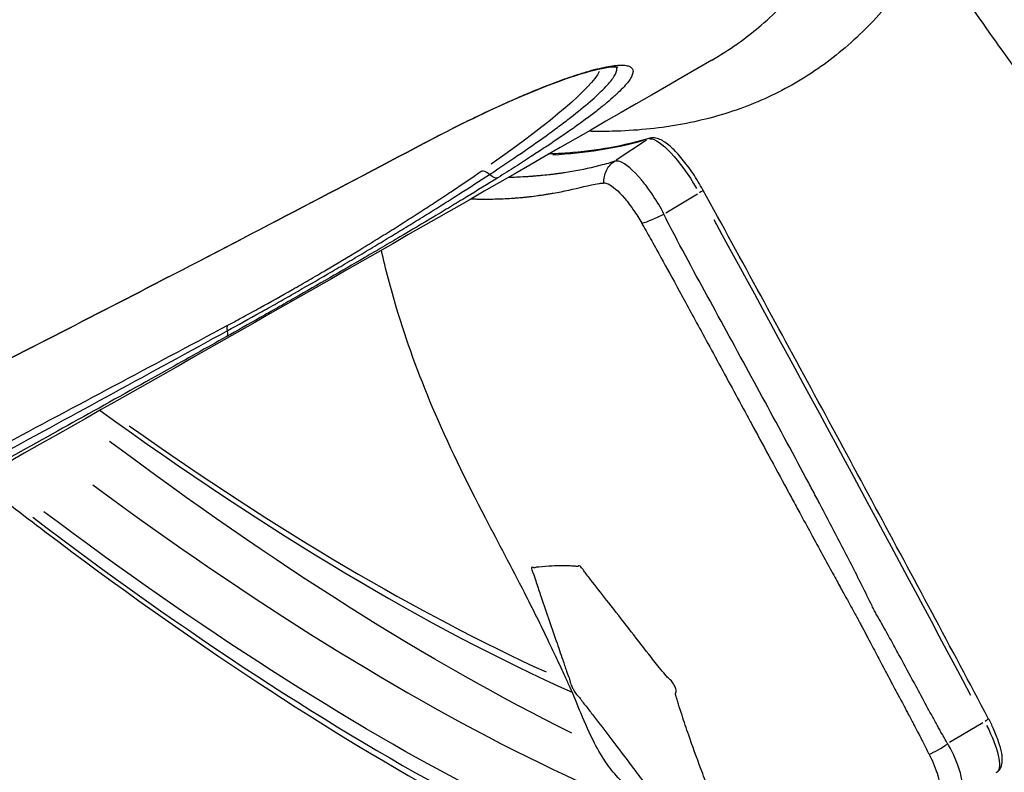
# Model space of a CAD drawing. Units: millimetres. Extents: x 0 to 59400, y 0 to 21000.
# Drawn here: x 39389 to 39467, y 14621 to 14681 of the extents above; entities that cross this region are included whole.
import ezdxf

# ---------------------------------------------------------------- set-up
doc = ezdxf.new("R2010")
doc.units = ezdxf.units.MM
doc.header["$LTSCALE"] = 15
doc.layers.add('P001', color=131, linetype='Continuous')

msp = doc.modelspace()

# ---------------------------------------------------------------- linework, layer by layer
at = {"layer": 'P001'}
for p, q in [((39435.63, 14676.335), (39435.63, 14676.335)), ((39438.371, 14671.49), (39435.94, 14669.892)), ((39442.406, 14667.195), (39439.885, 14665.684)), ((39465.092, 14625.179), (39462.449, 14623.601))]:
    msp.add_line(p, q, dxfattribs=at)
for centre, major_axis, ratio, start_param, end_param in [((39256.513, 14988.653), (229.366, -377.83), 0.267617, 0.265864, 3.557203), ((39268.868, 14996.153), (230.923, -380.394), 0.267617, 0.169161, 2.985149), ((39259.808, 14990.653), (221.582, -365.007), 0.267617, 6.203239, 7.27157), ((39254.448, 14988.127), (190.456, -313.734), 0.267617, 6.139475, 6.208726), ((39438.771, 14671.157), (-0.142, 0.48), 0.961124, 0.014183, 0.26948), ((39254.353, 14988.301), (190.56, -313.906), 0.267616, 6.115031, 6.115032), ((39425.72, 14668.158), (-0.569, 0.822), 0.515584, 5.178962, 6.100175), ((39405.585, 14655.923), (0.47, -0.883), 0.391321, 3.303324, 4.005892), ((39259.808, 14990.653), (221.582, -365.007), 0.267617, 5.731043, 5.909121), ((39258.984, 14990.153), (226.771, -373.556), 0.267617, 5.705435, 6.072042), ((39256.513, 14988.653), (229.366, -377.83), 0.267617, 5.687177, 6.032091), ((39453.348, 14638.18), (3.632, -5.984), 0.267617, 5.735254, 5.735868), ((39259.808, 14990.653), (221.582, -365.007), 0.267617, 5.920335, 5.920388)]:
    msp.add_ellipse(centre, major_axis=major_axis, ratio=ratio, start_param=start_param, end_param=end_param, dxfattribs=at)
at = {"layer": 'P001', "extrusion": (0, 0, -1)}
for centre, major_axis, ratio, start_param, end_param in [((39256.513, 14988.653), (-228.328, 376.12), 0.267617, 5.874769, 9.177271), ((39258.984, 14990.153), (-230.923, 380.394), 0.267617, 0.152411, 2.895807), ((39412.34, 14664.257), (-22.337, -13.307), 0.112632, 3.313139, 4.12191), ((39441.004, 14667.282), (-2.585, 4.259), 0.267617, 0.153713, 1.649532), ((39420.184, 14672.095), (-0.468, 0.884), 0.382087, 2.96366, 3.132228), ((39426.037, 14669.358), (0.53, -0.848), 0.499532, 0.10647, 1.077369), ((39442.406, 14667.288), (0.438, 0.241), 0.155254, 0.066569, 1.264805), ((39133.162, 14667.957), (-518.918, 854.803), 0.267617, 1.735059, 1.778738), ((39398.188, 14660.597), (-0.459, 0.888), 0.374823, 2.949395, 3.131477), ((39404.461, 14656.727), (-0.49, 0.872), 0.375725, 2.290369, 3.069572), ((39262.279, 14992.153), (-226.771, 373.556), 0.267617, 3.540507, 3.728767), ((39256.513, 14988.653), (-228.328, 376.12), 0.267617, 3.376782, 3.73053), ((39465.087, 14625.297), (0.442, 0.235), 0.201204, 0.066449, 1.262532), ((39463.584, 14625.479), (-2.585, 4.259), 0.267617, 1.849671, 3.082786)]:
    msp.add_ellipse(centre, major_axis=major_axis, ratio=ratio, start_param=start_param, end_param=end_param, dxfattribs=at)
at = {"layer": 'P001'}
for points, knots in [([(39501.072, 14616.573), (39511.239, 14623.339), (39517.81, 14635.112), (39524.9, 14669.253), (39524.002, 14693.768), (39513.477, 14752.206), (39503.875, 14786.015), (39477.099, 14859.441), (39459.999, 14898.98), (39420.041, 14979.975), (39397.207, 15021.411), (39348.086, 15102.08), (39321.81, 15141.301), (39268.433, 15213.624), (39241.34, 15246.708), (39188.977, 15303.468), (39163.73, 15327.105), (39117.321, 15362.642), (39096.25, 15374.463), (39062.497, 15383.765), (39048.691, 15383.07), (39037.945, 15376.547)], [4.884569, 4.884569, 4.884569, 4.884569, 5.152988, 5.152988, 5.481032, 5.481032, 5.806135, 5.806135, 6.12818, 6.12818, 6.449296, 6.449296, 6.7702, 6.7702, 7.091331, 7.091331, 7.41342, 7.41342, 7.738619, 7.738619, 8.015034, 8.015034, 8.015034, 8.015034]), ([(39486.726, 14617.213), (39496.814, 14623.908), (39503.252, 14637.589), (39506.644, 14677.394), (39504.24, 14702.206), (39491.319, 14760.819), (39480.733, 14794.714), (39452.36, 14868.068), (39434.546, 14907.542), (39393.489, 14987.979), (39370.246, 15028.931), (39320.699, 15108.121), (39294.403, 15146.344), (39241.448, 15216.153), (39214.797, 15247.731), (39163.906, 15300.998), (39139.664, 15322.699), (39096.251, 15353.97), (39077.034, 15363.58), (39049.413, 15369.444), (39039.698, 15368.252), (39032.213, 15363.708)], [4.884234, 4.884234, 4.884234, 4.884234, 5.224807, 5.224807, 5.538864, 5.538864, 5.856319, 5.856319, 6.175228, 6.175228, 6.494595, 6.494595, 6.81405, 6.81405, 7.133327, 7.133327, 7.451939, 7.451939, 7.768451, 7.768451, 8.015034, 8.015034, 8.015034, 8.015034]), ([(39443.56, 14677.847), (39444.251, 14678.247), (39444.924, 14678.678), (39445.579, 14679.143), (39445.68, 14679.214), (39445.78, 14679.287), (39445.881, 14679.36), (39446.43, 14679.762), (39446.965, 14680.185), (39447.485, 14680.631), (39448.714, 14681.684), (39449.861, 14682.858), (39450.927, 14684.152), (39453.059, 14686.739), (39454.869, 14689.8), (39456.36, 14693.329), (39457.221, 14695.365), (39457.975, 14697.557), (39458.622, 14699.906), (39458.907, 14700.943), (39459.172, 14702.01), (39459.415, 14703.107)], [0.7812559, 0.7812559, 0.7812559, 0.7812559, 0.78515625, 0.78515625, 0.78515625, 0.78575817, 0.78575817, 0.78575817, 0.7890625, 0.7890625, 0.7890625, 0.796875, 0.796875, 0.796875, 0.8125, 0.8125, 0.8125, 0.82151415, 0.82151415, 0.82151415, 0.82548965, 0.82548965, 0.82548965, 0.82548965]), ([(39489.753, 14655.528), (39489.461, 14655.675), (39489.21, 14655.797), (39488.594, 14656.081), (39488.247, 14656.233), (39486.844, 14656.823), (39485.709, 14657.265), (39483.025, 14658.438), (39481.458, 14659.2), (39479.379, 14660.719), (39478.79, 14661.215), (39477.855, 14662.176), (39477.495, 14662.593), (39476.721, 14663.593), (39476.315, 14664.194), (39475.324, 14665.753), (39474.751, 14666.73), (39473.764, 14668.3), (39473.356, 14668.926), (39472.649, 14670.011), (39472.356, 14670.462), (39471.79, 14671.326), (39471.512, 14671.747), (39470.371, 14673.443), (39469.448, 14674.751), (39467.075, 14678.034), (39465.627, 14679.986), (39463.18, 14683.583), (39462.147, 14685.267), (39460.248, 14689.026), (39459.55, 14691.026), (39459.03, 14693.68), (39458.936, 14694.362), (39458.833, 14695.248), (39458.806, 14695.505), (39458.745, 14696.027), (39458.702, 14696.359), (39458.647, 14696.763)], [0, 0, 0, 0, 0.130365, 0.130365, 0.284356, 0.284356, 0.746647, 0.746647, 1.409174, 1.409174, 1.674501, 1.674501, 1.843624, 1.843624, 2.058785, 2.058785, 2.397925, 2.397925, 2.615863, 2.615863, 2.797914, 2.797914, 2.980096, 2.980096, 3.527427, 3.527427, 4.348471, 4.348471, 5.148479, 5.148479, 6.252556, 6.252556, 6.632374, 6.632374, 6.823034, 6.823034, 7.013931, 7.013931, 7.013931, 7.013931]), ([(39461.064, 14687.426), (39460.628, 14686.651), (39459.551, 14684.885), (39457.335, 14681.881), (39454.23, 14678.705), (39450.263, 14675.894), (39445.841, 14673.85), (39440.983, 14672.574), (39436.865, 14672.174), (39434.386, 14672.172), (39433.753, 14672.187)], [0.1940636, 0.1940636, 0.1940636, 0.1940636, 0.19786077, 0.20305306, 0.21090735, 0.21875566, 0.2265647, 0.23437847, 0.24215987, 0.24478467, 0.24478467, 0.24478467, 0.24478467]), ([(39443.56, 14677.847), (39417.916, 14663.013), (39391.843, 14648.2), (39339.044, 14618.576), (39312.256, 14603.73), (39259.182, 14574.424), (39232.845, 14559.916), (39181.531, 14531.614), (39156.489, 14517.778), (39107.462, 14490.481), (39083.397, 14476.985), (39037.012, 14450.585), (39014.591, 14437.638), (38971.621, 14412.315), (38950.959, 14399.89), (38911.698, 14375.656), (38893.122, 14363.848), (38858.832, 14341.274), (38843.008, 14330.492), (38824.289, 14317.237), (38820.494, 14314.522), (38816.773, 14311.83)], [0, 0, 0, 0, 9.17828, 9.17828, 18.414086, 18.414086, 27.414689, 27.414689, 36.00089, 36.00089, 44.385277, 44.385277, 52.451504, 52.451504, 60.251087, 60.251087, 67.814685, 67.814685, 74.878618, 74.878618, 76.712193, 76.712193, 76.712193, 76.712193]), ([(39436.093, 14677.269), (39436.093, 14677.269), (39436.035, 14677.283), (39435.758, 14677.297), (39435.46, 14677.278), (39434.4, 14677.1), (39433.445, 14676.849), (39430.923, 14675.999), (39429.232, 14675.331), (39425.328, 14673.592), (39423.034, 14672.472), (39420.652, 14671.211)], [0.24041, 0.24041, 0.24041, 0.24041, 0.456411, 0.456411, 0.831068, 0.831068, 1.499932, 1.499932, 2.308219, 2.308219, 3.184063, 3.184063, 3.184063, 3.184063]), ([(39420.706, 14671.26), (39421.761, 14671.818), (39422.782, 14672.34), (39423.77, 14672.829), (39424.26, 14673.072), (39424.743, 14673.306), (39425.217, 14673.532), (39425.694, 14673.76), (39426.163, 14673.979), (39426.623, 14674.189), (39426.627, 14674.191), (39426.63, 14674.193), (39426.634, 14674.194), (39426.861, 14674.298), (39427.085, 14674.4), (39427.307, 14674.499), (39427.534, 14674.6), (39427.758, 14674.699), (39427.978, 14674.796), (39427.982, 14674.797), (39427.985, 14674.799), (39427.989, 14674.801), (39428.426, 14674.992), (39428.85, 14675.172), (39429.26, 14675.342), (39429.264, 14675.344), (39429.267, 14675.345), (39429.271, 14675.347), (39430.094, 14675.688), (39430.863, 14675.988), (39431.578, 14676.248), (39431.581, 14676.249), (39431.584, 14676.25), (39431.587, 14676.251), (39431.943, 14676.38), (39432.285, 14676.499), (39432.613, 14676.609), (39432.616, 14676.61), (39432.619, 14676.61), (39432.621, 14676.611), (39432.784, 14676.665), (39432.943, 14676.717), (39433.099, 14676.766), (39433.258, 14676.816), (39433.413, 14676.863), (39433.563, 14676.908), (39433.565, 14676.908), (39433.568, 14676.909), (39433.57, 14676.91), (39433.868, 14676.998), (39434.149, 14677.075), (39434.411, 14677.141), (39434.676, 14677.207), (39434.923, 14677.263), (39435.153, 14677.307), (39435.154, 14677.308), (39435.156, 14677.308), (39435.157, 14677.308), (39435.615, 14677.397), (39436.003, 14677.444), (39436.318, 14677.447), (39436.476, 14677.449), (39436.616, 14677.44), (39436.736, 14677.42), (39436.856, 14677.4), (39436.957, 14677.369), (39437.038, 14677.328), (39437.119, 14677.287), (39437.18, 14677.235), (39437.221, 14677.173), (39437.263, 14677.111), (39437.284, 14677.038), (39437.285, 14676.956), (39437.287, 14676.873), (39437.268, 14676.78), (39437.23, 14676.678), (39437.191, 14676.576), (39437.133, 14676.464), (39437.056, 14676.343), (39436.978, 14676.221), (39436.88, 14676.09), (39436.763, 14675.95), (39436.647, 14675.811), (39436.512, 14675.663), (39436.357, 14675.505), (39436.356, 14675.504), (39436.355, 14675.503), (39436.354, 14675.502), (39436.199, 14675.345), (39436.024, 14675.177), (39435.831, 14675.003), (39435.83, 14675.001), (39435.828, 14675), (39435.826, 14674.998), (39435.634, 14674.823), (39435.423, 14674.641), (39435.196, 14674.452), (39435.193, 14674.45), (39435.191, 14674.448), (39435.189, 14674.446), (39434.958, 14674.254), (39434.711, 14674.055), (39434.445, 14673.848), (39434.184, 14673.643), (39433.905, 14673.431), (39433.609, 14673.212), (39433.605, 14673.209), (39433.601, 14673.206), (39433.597, 14673.203), (39433.301, 14672.984), (39432.988, 14672.757), (39432.658, 14672.522), (39432.653, 14672.519), (39432.648, 14672.515), (39432.644, 14672.512), (39432.313, 14672.277), (39431.964, 14672.034), (39431.602, 14671.786), (39431.597, 14671.782), (39431.591, 14671.778), (39431.586, 14671.775), (39430.857, 14671.275), (39430.073, 14670.754), (39429.236, 14670.21), (39429.232, 14670.207), (39429.227, 14670.204), (39429.223, 14670.201), (39428.805, 14669.93), (39428.374, 14669.653), (39427.93, 14669.371), (39427.481, 14669.085), (39427.017, 14668.793), (39426.543, 14668.497)], [0, 0, 0, 0, 0.0625, 0.0625, 0.0625, 0.093543, 0.093543, 0.093543, 0.124758, 0.124758, 0.124758, 0.125, 0.125, 0.125, 0.140372, 0.140372, 0.140372, 0.155991, 0.155991, 0.155991, 0.15625, 0.15625, 0.15625, 0.187234, 0.187234, 0.187234, 0.1875, 0.1875, 0.1875, 0.249735, 0.249735, 0.249735, 0.25, 0.25, 0.25, 0.280993, 0.280993, 0.280993, 0.28125, 0.28125, 0.28125, 0.296622, 0.296622, 0.296622, 0.312255, 0.312255, 0.312255, 0.3125, 0.3125, 0.3125, 0.343526, 0.343526, 0.343526, 0.374796, 0.374796, 0.374796, 0.375, 0.375, 0.375, 0.4375, 0.4375, 0.4375, 0.46875, 0.46875, 0.46875, 0.5, 0.5, 0.5, 0.531228, 0.531228, 0.531228, 0.5625, 0.5625, 0.5625, 0.59375, 0.59375, 0.59375, 0.625, 0.625, 0.625, 0.656413, 0.656413, 0.656413, 0.6875, 0.6875, 0.6875, 0.68772, 0.68772, 0.68772, 0.71875, 0.71875, 0.71875, 0.71902, 0.71902, 0.71902, 0.75, 0.75, 0.75, 0.750316, 0.750316, 0.750316, 0.78161, 0.78161, 0.78161, 0.8125, 0.8125, 0.8125, 0.8129, 0.8129, 0.8129, 0.84375, 0.84375, 0.84375, 0.844187, 0.844187, 0.844187, 0.875, 0.875, 0.875, 0.875462, 0.875462, 0.875462, 0.9375, 0.9375, 0.9375, 0.937835, 0.937835, 0.937835, 0.96875, 0.96875, 0.96875, 1, 1, 1, 1]), ([(39425.878, 14668.758), (39426.775, 14669.347), (39427.62, 14669.913), (39429.209, 14671.002), (39429.952, 14671.526), (39430.99, 14672.279), (39431.323, 14672.526), (39431.955, 14673.001), (39432.254, 14673.231), (39433.101, 14673.896), (39433.6, 14674.309), (39434.25, 14674.881), (39434.45, 14675.064), (39434.816, 14675.414), (39434.982, 14675.582), (39435.422, 14676.053), (39435.641, 14676.329), (39435.859, 14676.685), (39435.914, 14676.795), (39435.985, 14676.994), (39436.003, 14677.085), (39436, 14677.208), (39435.993, 14677.248), (39435.981, 14677.285)], [0, 0, 0, 0, 0.0625, 0.0625, 0.125, 0.125, 0.15625, 0.15625, 0.1875, 0.1875, 0.25, 0.25, 0.28125, 0.28125, 0.3125, 0.3125, 0.375, 0.375, 0.40625, 0.40625, 0.4375, 0.4375, 0.4544812, 0.4544812, 0.4544812, 0.4544812]), ([(39438.629, 14671.636), (39437.601, 14671.332), (39436.541, 14671.083), (39434.357, 14670.691), (39433.233, 14670.549), (39431.596, 14670.425), (39431.108, 14670.398), (39430.615, 14670.38)], [6.19274404, 6.19274404, 6.19274404, 6.19274404, 6.22499076, 6.22499076, 6.25723747, 6.25723747, 6.27069509, 6.27069509, 6.27069509, 6.27069509]), ([(39442.844, 14667.528), (39442.603, 14667.968), (39442.336, 14668.406), (39441.778, 14669.238), (39441.487, 14669.631), (39440.904, 14670.337), (39440.613, 14670.65), (39440.053, 14671.162), (39439.787, 14671.363), (39439.386, 14671.567), (39439.252, 14671.62), (39438.958, 14671.68), (39438.794, 14671.685), (39438.629, 14671.636)], [1.570013, 1.570013, 1.570013, 1.570013, 1.899372, 1.899372, 2.228769, 2.228769, 2.561173, 2.561173, 2.893577, 2.893577, 3.059779, 3.059779, 3.232034, 3.232034, 3.232034, 3.232034]), ([(39439.745, 14665.6), (39439.487, 14666.123), (39439.179, 14666.638), (39438.857, 14667.119), (39438.65, 14667.429), (39438.436, 14667.724), (39438.222, 14667.998), (39438.132, 14668.113), (39438.041, 14668.224), (39437.952, 14668.331), (39437.312, 14669.093), (39436.698, 14669.616), (39436.247, 14669.775), (39436.079, 14669.835), (39435.932, 14669.845), (39435.805, 14669.803)], [0, 0, 0, 0, 0.2187669, 0.2187669, 0.2187669, 0.3598138, 0.3598138, 0.3598138, 0.4192701, 0.4192701, 0.4192701, 0.8424684, 0.8424684, 0.8424684, 1, 1, 1, 1]), ([(39435.805, 14669.803), (39435.786, 14669.796), (39435.767, 14669.789), (39435.655, 14669.75), (39435.569, 14669.723), (39435.474, 14669.694), (39435.464, 14669.691), (39435.25, 14669.626), (39435.045, 14669.566), (39434.046, 14669.298), (39433.254, 14669.129), (39432.24, 14668.954), (39432.037, 14668.922), (39431.73, 14668.876), (39431.627, 14668.861), (39431.422, 14668.832), (39431.319, 14668.818), (39431.174, 14668.799), (39431.132, 14668.794), (39431.028, 14668.781), (39430.967, 14668.773), (39430.801, 14668.753), (39430.697, 14668.741), (39430.384, 14668.706), (39430.174, 14668.685), (39429.857, 14668.655), (39429.751, 14668.645), (39429.538, 14668.627), (39429.432, 14668.619), (39429.303, 14668.609), (39429.281, 14668.607), (39429.255, 14668.605), (39429.25, 14668.605), (39429.218, 14668.603), (39429.191, 14668.601), (39429.111, 14668.595), (39429.057, 14668.591), (39428.896, 14668.58), (39428.788, 14668.573), (39428.247, 14668.541), (39427.808, 14668.522), (39427.363, 14668.51), (39427.361, 14668.51), (39427.36, 14668.51)], [-5.95199, -5.95199, -5.95199, -5.95199, -5.934045, -5.934045, -5.843426, -5.843426, -5.832433, -5.832433, -5.614285, -5.614285, -4.735538, -4.735538, -4.515558, -4.515558, -4.405569, -4.405569, -4.295583, -4.295583, -4.250819, -4.250819, -4.1856, -4.1856, -4.075622, -4.075622, -3.855676, -3.855676, -3.745709, -3.745709, -3.635745, -3.635745, -3.613368, -3.613368, -3.608255, -3.608255, -3.580765, -3.580765, -3.525784, -3.525784, -3.415826, -3.415826, -2.976004, -2.976004, -2.974464, -2.974464, -2.974464, -2.974464]), ([(39434.975, 14668.081), (39434.957, 14668.423), (39435.024, 14668.766), (39435.169, 14669.066), (39435.313, 14669.366), (39435.535, 14669.623), (39435.805, 14669.803)], [-1, -1, -1, -1, -0.5, -0.5, -0.5, 0, 0, 0, 0]), ([(39426.543, 14668.497), (39425.744, 14667.998), (39424.919, 14667.49), (39424.067, 14666.971), (39423.642, 14666.712), (39423.209, 14666.45), (39422.774, 14666.187), (39422.338, 14665.924), (39421.899, 14665.66), (39421.456, 14665.395), (39420.57, 14664.865), (39419.669, 14664.331), (39418.755, 14663.793), (39418.298, 14663.523), (39417.837, 14663.253), (39417.373, 14662.981), (39416.909, 14662.709), (39416.44, 14662.435), (39415.973, 14662.163), (39415.038, 14661.618), (39414.106, 14661.078), (39413.176, 14660.542), (39412.249, 14660.007), (39411.323, 14659.475), (39410.401, 14658.948), (39409.94, 14658.684), (39409.479, 14658.421), (39409.018, 14658.158), (39408.558, 14657.896), (39408.098, 14657.635), (39407.643, 14657.377), (39406.734, 14656.861), (39405.839, 14656.355), (39404.96, 14655.861)], [0, 0, 0, 0, 0.125, 0.125, 0.125, 0.1875, 0.1875, 0.1875, 0.25, 0.25, 0.25, 0.375, 0.375, 0.375, 0.4375, 0.4375, 0.4375, 0.5, 0.5, 0.5, 0.625156, 0.625156, 0.625156, 0.75, 0.75, 0.75, 0.8125, 0.8125, 0.8125, 0.875, 0.875, 0.875, 1, 1, 1, 1]), ([(39405.023, 14656.325), (39405.881, 14656.795), (39406.758, 14657.281), (39407.642, 14657.776), (39408.087, 14658.025), (39408.534, 14658.277), (39408.983, 14658.53), (39409.425, 14658.781), (39409.868, 14659.032), (39410.313, 14659.287), (39410.319, 14659.29), (39410.325, 14659.294), (39410.331, 14659.297), (39411.222, 14659.807), (39412.12, 14660.325), (39413.024, 14660.853), (39413.027, 14660.854), (39413.03, 14660.856), (39413.033, 14660.858), (39413.486, 14661.122), (39413.94, 14661.388), (39414.391, 14661.654), (39414.845, 14661.921), (39415.297, 14662.188), (39415.746, 14662.456), (39416.198, 14662.724), (39416.648, 14662.994), (39417.095, 14663.262), (39417.537, 14663.528), (39417.976, 14663.794), (39418.414, 14664.06), (39418.419, 14664.062), (39418.423, 14664.065), (39418.428, 14664.068), (39418.863, 14664.332), (39419.296, 14664.597), (39419.727, 14664.862), (39420.163, 14665.129), (39420.597, 14665.397), (39421.024, 14665.663), (39421.45, 14665.928), (39421.87, 14666.19), (39422.284, 14666.451), (39422.702, 14666.713), (39423.115, 14666.975), (39423.52, 14667.233), (39424.331, 14667.75), (39425.115, 14668.257), (39425.878, 14668.758)], [0, 0, 0, 0, 0.125, 0.125, 0.125, 0.187951, 0.187951, 0.187951, 0.25, 0.25, 0.25, 0.250816, 0.250816, 0.250816, 0.375, 0.375, 0.375, 0.375406, 0.375406, 0.375406, 0.4375, 0.4375, 0.4375, 0.5, 0.5, 0.5, 0.562823, 0.562823, 0.562823, 0.625, 0.625, 0.625, 0.625644, 0.625644, 0.625644, 0.6875, 0.6875, 0.6875, 0.75, 0.75, 0.75, 0.812201, 0.812201, 0.812201, 0.874833, 0.874833, 0.874833, 1, 1, 1, 1]), ([(39405.077, 14656.777), (39405.493, 14656.998), (39405.913, 14657.224), (39406.337, 14657.454), (39406.76, 14657.684), (39407.187, 14657.917), (39407.617, 14658.154), (39408.476, 14658.629), (39409.35, 14659.12), (39410.226, 14659.62), (39410.664, 14659.87), (39411.103, 14660.123), (39411.543, 14660.378), (39411.983, 14660.634), (39412.425, 14660.892), (39412.865, 14661.152), (39413.746, 14661.671), (39414.622, 14662.196), (39415.495, 14662.727), (39415.931, 14662.992), (39416.365, 14663.258), (39416.795, 14663.524), (39417.226, 14663.79), (39417.654, 14664.056), (39418.078, 14664.323), (39418.503, 14664.589), (39418.925, 14664.856), (39419.342, 14665.122), (39419.76, 14665.387), (39420.173, 14665.652), (39420.581, 14665.916), (39420.989, 14666.18), (39421.392, 14666.443), (39421.79, 14666.705), (39422.189, 14666.967), (39422.582, 14667.228), (39422.969, 14667.486), (39423.742, 14668.003), (39424.49, 14668.511), (39425.212, 14669.011)], [0, 0, 0, 0, 0.062474, 0.062474, 0.062474, 0.125, 0.125, 0.125, 0.25, 0.25, 0.25, 0.312491, 0.312491, 0.312491, 0.375, 0.375, 0.375, 0.5, 0.5, 0.5, 0.562475, 0.562475, 0.562475, 0.625, 0.625, 0.625, 0.6875, 0.6875, 0.6875, 0.75, 0.75, 0.75, 0.812492, 0.812492, 0.812492, 0.875, 0.875, 0.875, 1, 1, 1, 1]), ([(39424.415, 14666.819), (39424.422, 14666.819), (39424.429, 14666.819), (39424.436, 14666.819), (39424.46, 14666.818), (39424.483, 14666.817), (39424.507, 14666.816), (39424.512, 14666.816), (39424.517, 14666.816), (39424.523, 14666.816), (39424.551, 14666.815), (39424.58, 14666.814), (39424.609, 14666.813), (39424.666, 14666.812), (39424.724, 14666.81), (39424.781, 14666.809), (39424.895, 14666.806), (39425.009, 14666.804), (39425.123, 14666.803), (39425.579, 14666.796), (39426.029, 14666.8), (39426.473, 14666.812), (39426.918, 14666.824), (39427.357, 14666.846), (39427.791, 14666.877), (39427.899, 14666.885), (39428.007, 14666.893), (39428.115, 14666.902), (39428.169, 14666.907), (39428.223, 14666.911), (39428.277, 14666.916), (39428.303, 14666.918), (39428.33, 14666.921), (39428.357, 14666.923), (39428.362, 14666.924), (39428.367, 14666.924), (39428.372, 14666.924), (39428.394, 14666.926), (39428.416, 14666.928), (39428.437, 14666.93), (39428.545, 14666.94), (39428.651, 14666.951), (39428.758, 14666.962), (39428.864, 14666.973), (39428.971, 14666.985), (39429.077, 14666.997), (39429.288, 14667.022), (39429.499, 14667.048), (39429.708, 14667.077), (39429.813, 14667.091), (39429.917, 14667.106), (39430.021, 14667.122), (39430.083, 14667.131), (39430.145, 14667.14), (39430.206, 14667.15), (39430.249, 14667.156), (39430.291, 14667.163), (39430.333, 14667.169), (39430.437, 14667.186), (39430.54, 14667.203), (39430.643, 14667.22), (39430.746, 14667.237), (39430.849, 14667.255), (39430.952, 14667.274), (39431.157, 14667.31), (39431.36, 14667.349), (39431.565, 14667.389), (39432.381, 14667.549), (39433.172, 14667.75), (39433.98, 14667.925), (39434.181, 14667.968), (39434.387, 14668.019), (39434.593, 14668.045), (39434.603, 14668.046), (39434.614, 14668.048), (39434.624, 14668.049), (39434.711, 14668.059), (39434.803, 14668.065), (39434.91, 14668.075), (39434.931, 14668.077), (39434.952, 14668.079), (39434.975, 14668.081)], [0.3880213, 0.3880213, 0.3880213, 0.3880213, 0.3891576, 0.3891576, 0.3891576, 0.3929172, 0.3929172, 0.3929172, 0.3937763, 0.3937763, 0.3937763, 0.398395, 0.398395, 0.398395, 0.4076323, 0.4076323, 0.4076323, 0.4261066, 0.4261066, 0.4261066, 0.5000015, 0.5000015, 0.5000015, 0.5738964, 0.5738964, 0.5738964, 0.5923706, 0.5923706, 0.5923706, 0.6016079, 0.6016079, 0.6016079, 0.6062266, 0.6062266, 0.6062266, 0.6070856, 0.6070856, 0.6070856, 0.6108453, 0.6108453, 0.6108453, 0.6293204, 0.6293204, 0.6293204, 0.6477961, 0.6477961, 0.6477961, 0.6847494, 0.6847494, 0.6847494, 0.703227, 0.703227, 0.703227, 0.7141845, 0.7141845, 0.7141845, 0.7217053, 0.7217053, 0.7217053, 0.7401842, 0.7401842, 0.7401842, 0.7586635, 0.7586635, 0.7586635, 0.7956225, 0.7956225, 0.7956225, 0.9432617, 0.9432617, 0.9432617, 0.979913, 0.979913, 0.979913, 0.98176, 0.98176, 0.98176, 0.996985, 0.996985, 0.996985, 1, 1, 1, 1]), ([(39434.975, 14668.081), (39435.069, 14668.09), (39435.178, 14668.063), (39435.306, 14668.005), (39435.651, 14667.847), (39436.12, 14667.456), (39436.608, 14666.875), (39436.677, 14666.794), (39436.746, 14666.709), (39436.815, 14666.622), (39436.979, 14666.414), (39437.143, 14666.191), (39437.305, 14665.959), (39437.555, 14665.599), (39437.796, 14665.227), (39437.985, 14664.874)], [0, 0, 0, 0, 0.1575316, 0.1575316, 0.1575316, 0.5807299, 0.5807299, 0.5807299, 0.6401862, 0.6401862, 0.6401862, 0.7812331, 0.7812331, 0.7812331, 1, 1, 1, 1]), ([(39465.529, 14625.531), (39464.042, 14628.329), (39462.55, 14631.127), (39459.555, 14636.725), (39458.053, 14639.524), (39455.038, 14645.123), (39453.526, 14647.923), (39450.491, 14653.524), (39448.968, 14656.325), (39445.913, 14661.926), (39444.381, 14664.727), (39442.844, 14667.528)], [1.52148062, 1.52148062, 1.52148062, 1.52148062, 1.53118706, 1.53118706, 1.5408935, 1.5408935, 1.55059994, 1.55059994, 1.56030638, 1.56030638, 1.57001282, 1.57001282, 1.57001282, 1.57001282]), ([(39437.985, 14664.874), (39438.22, 14664.946), (39438.51, 14665.051), (39438.817, 14665.178), (39439.124, 14665.304), (39439.447, 14665.451), (39439.745, 14665.6)], [0, 0, 0, 0, 0.5, 0.5, 0.5, 1, 1, 1, 1]), ([(39462.302, 14623.514), (39462.29, 14623.532), (39462.278, 14623.551), (39462.148, 14623.759), (39462.037, 14623.952), (39461.855, 14624.276), (39461.784, 14624.406), (39461.696, 14624.566), (39461.679, 14624.598), (39461.605, 14624.731), (39461.549, 14624.833), (39461.347, 14625.201), (39461.2, 14625.466), (39460.909, 14625.995), (39460.765, 14626.259), (39460.333, 14627.055), (39460.045, 14627.589), (39459.396, 14628.789), (39459.036, 14629.456), (39458.455, 14630.526), (39458.235, 14630.929), (39457.719, 14631.868), (39457.423, 14632.404), (39457.096, 14632.986), (39457.068, 14633.034), (39456.919, 14633.298), (39456.796, 14633.512), (39456.609, 14633.846), (39456.543, 14633.966), (39456.412, 14634.215), (39456.347, 14634.344), (39456.012, 14635.017), (39455.748, 14635.565), (39455.202, 14636.656), (39454.926, 14637.201), (39454.093, 14638.834), (39453.53, 14639.918), (39452.679, 14641.54), (39452.395, 14642.08), (39451.916, 14642.985), (39451.722, 14643.351), (39451.436, 14643.889), (39451.343, 14644.063), (39450.104, 14646.388), (39448.946, 14648.535), (39446.618, 14652.823), (39445.448, 14654.963), (39443.116, 14659.24), (39441.939, 14661.369), (39440.465, 14664.177), (39440.11, 14664.823), (39439.778, 14665.527), (39439.761, 14665.564), (39439.745, 14665.6)], [-4.843425, -4.843425, -4.843425, -4.843425, -4.83667, -4.83667, -4.76826, -4.76826, -4.723113, -4.723113, -4.712138, -4.712138, -4.676536, -4.676536, -4.583829, -4.583829, -4.492068, -4.492068, -4.306885, -4.306885, -4.075342, -4.075342, -3.93519, -3.93519, -3.748309, -3.748309, -3.731319, -3.731319, -3.655955, -3.655955, -3.614309, -3.614309, -3.570223, -3.570223, -3.385217, -3.385217, -3.199043, -3.199043, -2.827269, -2.827269, -2.641576, -2.641576, -2.515661, -2.515661, -2.455961, -2.455961, -1.714119, -1.714119, -0.973244, -0.973244, -0.235406, -0.235406, -0.012165, -0.012165, 0, 0, 0, 0]), ([(39437.985, 14664.874), (39438.007, 14664.833), (39438.029, 14664.793), (39438.051, 14664.752), (39438.287, 14664.319), (39438.535, 14663.897), (39438.775, 14663.476), (39438.886, 14663.28), (39439.022, 14663.037), (39439.182, 14662.745), (39439.281, 14662.566), (39439.389, 14662.369), (39439.506, 14662.155), (39439.952, 14661.34), (39440.435, 14660.46), (39440.954, 14659.514), (39441.471, 14658.571), (39442.053, 14657.507), (39442.699, 14656.321), (39443.054, 14655.67), (39443.427, 14654.983), (39443.82, 14654.259), (39444.617, 14652.793), (39445.407, 14651.339), (39446.188, 14649.897), (39446.348, 14649.602), (39446.507, 14649.306), (39446.667, 14649.012), (39447.612, 14647.264), (39448.559, 14645.517), (39449.505, 14643.769), (39449.559, 14643.669), (39449.613, 14643.57), (39449.666, 14643.472), (39449.76, 14643.297), (39449.854, 14643.125), (39449.945, 14642.956), (39450.15, 14642.579), (39450.346, 14642.216), (39450.536, 14641.866), (39450.846, 14641.295), (39451.136, 14640.759), (39451.407, 14640.26), (39451.752, 14639.626), (39452.065, 14639.05), (39452.347, 14638.532), (39452.633, 14638.008), (39452.903, 14637.513), (39453.158, 14637.049), (39453.376, 14636.651), (39453.582, 14636.275), (39453.778, 14635.921), (39453.863, 14635.766), (39453.951, 14635.608), (39454.041, 14635.445), (39454.187, 14635.182), (39454.339, 14634.908), (39454.496, 14634.624), (39454.654, 14634.339), (39454.758, 14634.15), (39454.809, 14634.058), (39454.851, 14633.983), (39454.89, 14633.911), (39454.928, 14633.842), (39455.012, 14633.689), (39455.087, 14633.552), (39455.153, 14633.431), (39455.187, 14633.369), (39455.218, 14633.311), (39455.247, 14633.258), (39455.267, 14633.219), (39455.305, 14633.146), (39455.361, 14633.04), (39455.44, 14632.89), (39455.556, 14632.675), (39455.706, 14632.393), (39455.733, 14632.343), (39455.76, 14632.292), (39455.788, 14632.238), (39455.839, 14632.143), (39455.892, 14632.042), (39455.949, 14631.933), (39456.191, 14631.471), (39456.42, 14631.036), (39456.636, 14630.63), (39456.773, 14630.371), (39456.989, 14629.967), (39457.281, 14629.417), (39457.49, 14629.024), (39457.738, 14628.557), (39458.025, 14628.016), (39458.136, 14627.809), (39458.242, 14627.61), (39458.343, 14627.419), (39458.675, 14626.795), (39458.959, 14626.26), (39459.195, 14625.813), (39459.275, 14625.661), (39459.35, 14625.519), (39459.42, 14625.388), (39459.49, 14625.254), (39459.557, 14625.128), (39459.619, 14625.01), (39459.797, 14624.675), (39459.939, 14624.408), (39460.043, 14624.208), (39460.068, 14624.159), (39460.091, 14624.115), (39460.112, 14624.074), (39460.141, 14624.017), (39460.171, 14623.959), (39460.2, 14623.9), (39460.216, 14623.868), (39460.232, 14623.836), (39460.248, 14623.804), (39460.314, 14623.672), (39460.381, 14623.536), (39460.449, 14623.398), (39460.555, 14623.184), (39460.665, 14622.963), (39460.785, 14622.74), (39460.797, 14622.717), (39460.809, 14622.695), (39460.821, 14622.672)], [-1, -1, -1, -1, -0.9973196, -0.9973196, -0.9973196, -0.96875, -0.96875, -0.96875, -0.94938, -0.94938, -0.94938, -0.9375, -0.9375, -0.9375, -0.875, -0.875, -0.875, -0.794278, -0.794278, -0.794278, -0.75, -0.75, -0.75, -0.6462715, -0.6462715, -0.6462715, -0.625, -0.625, -0.625, -0.5, -0.5, -0.5, -0.4941813, -0.4941813, -0.4941813, -0.4837882, -0.4837882, -0.4837882, -0.4606903, -0.4606903, -0.4606903, -0.4229406, -0.4229406, -0.4229406, -0.375, -0.375, -0.375, -0.3413352, -0.3413352, -0.3413352, -0.3125, -0.3125, -0.3125, -0.3005787, -0.3005787, -0.3005787, -0.28125, -0.28125, -0.28125, -0.2678571, -0.2678571, -0.2678571, -0.2637754, -0.2637754, -0.2637754, -0.2546799, -0.2546799, -0.2546799, -0.25, -0.25, -0.25, -0.2398395, -0.2398395, -0.2398395, -0.2256453, -0.2256453, -0.2256453, -0.2231559, -0.2231559, -0.2231559, -0.21875, -0.21875, -0.21875, -0.1875, -0.1875, -0.1875, -0.1510278, -0.1510278, -0.1510278, -0.125, -0.125, -0.125, -0.1134079, -0.1134079, -0.1134079, -0.0754468, -0.0754468, -0.0754468, -0.0625, -0.0625, -0.0625, -0.0556324, -0.0556324, -0.0556324, -0.0360176, -0.0360176, -0.0360176, -0.03125, -0.03125, -0.03125, -0.0271161, -0.0271161, -0.0271161, -0.0248754, -0.0248754, -0.0248754, -0.0156872, -0.0156872, -0.0156872, -0.0014362, -0.0014362, -0.0014362, 0, 0, 0, 0]), ([(39439.722, 14618.424), (39439.652, 14618.477), (39439.654, 14618.474), (39439.631, 14618.488), (39439.593, 14618.511), (39439.392, 14618.615), (39439.199, 14618.702), (39438.616, 14618.983), (39438.304, 14619.137), (39437.732, 14619.478), (39437.523, 14619.612), (39436.955, 14620.018), (39436.576, 14620.332), (39435.871, 14621.047), (39435.537, 14621.45), (39434.862, 14622.404), (39434.529, 14622.976), (39433.831, 14624.332), (39433.48, 14625.143), (39432.843, 14626.656), (39432.553, 14627.362), (39432.162, 14628.25), (39432.035, 14628.533), (39431.688, 14629.29), (39431.458, 14629.785), (39431.023, 14630.712), (39430.814, 14631.155), (39429.971, 14632.921), (39429.32, 14634.235), (39427.652, 14637.493), (39426.597, 14639.459), (39424.022, 14644.414), (39422.563, 14647.393), (39420.227, 14652.919), (39419.279, 14655.515), (39418.031, 14659.679), (39417.628, 14661.206), (39417.283, 14662.735)], [0, 0, 0, 0, 0.11049, 0.11049, 0.229958, 0.229958, 0.527674, 0.527674, 0.732071, 0.732071, 0.834807, 0.834807, 0.999688, 0.999688, 1.159492, 1.159492, 1.355651, 1.355651, 1.616978, 1.616978, 1.876031, 1.876031, 1.991597, 1.991597, 2.153374, 2.153374, 2.300394, 2.300394, 2.741355, 2.741355, 3.40438, 3.40438, 4.425055, 4.425055, 5.379194, 5.379194, 5.946574, 5.946574, 5.946574, 5.946574]), ([(39404.96, 14655.861), (39403.38, 14654.973), (39401.8, 14654.087), (39400.22, 14653.202), (39395.807, 14650.731), (39391.39, 14648.27), (39386.969, 14645.82)], [0, 0, 0, 0, 0.263728, 0.263728, 0.263728, 1, 1, 1, 1]), ([(39385.2, 14644.508), (39386.991, 14643.1), (39388.77, 14641.727), (39413.589, 14622.924), (39434.355, 14611.5), (39453.239, 14606.49), (39454.389, 14606.21), (39455.525, 14605.96)], [4.2541113, 4.2541113, 4.2541113, 4.2541113, 4.2788623, 4.2788623, 4.6020303, 4.6020303, 4.6232289, 4.6232289, 4.6232289, 4.6232289]), ([(39443.275, 14619.977), (39443.056, 14620.504), (39442.871, 14621.007), (39442.68, 14621.517), (39442.341, 14622.422), (39442.02, 14623.316), (39441.713, 14624.202), (39441.529, 14624.731), (39441.349, 14625.256), (39441.18, 14625.778), (39441.085, 14626.072), (39440.977, 14626.378), (39440.894, 14626.655), (39440.86, 14626.77), (39440.835, 14626.887), (39440.789, 14627.035), (39440.736, 14627.203), (39440.685, 14627.321), (39440.672, 14627.42), (39440.669, 14627.44), (39440.668, 14627.46), (39440.671, 14627.483), (39440.672, 14627.494), (39440.675, 14627.506), (39440.679, 14627.521), (39440.683, 14627.535), (39440.688, 14627.544), (39440.7, 14627.587), (39440.708, 14627.615), (39440.716, 14627.707), (39440.708, 14627.759), (39440.692, 14627.865), (39440.67, 14627.913), (39440.651, 14627.963), (39440.589, 14628.126), (39440.528, 14628.235), (39440.426, 14628.381), (39440.306, 14628.551), (39440.156, 14628.673), (39440.08, 14628.737), (39439.96, 14628.836), (39439.905, 14628.909), (39439.83, 14629.005), (39439.7, 14629.172), (39439.53, 14629.382), (39439.372, 14629.569), (39439.072, 14629.924), (39438.815, 14630.265), (39438.542, 14630.62), (39437.485, 14631.992), (39436.416, 14633.357), (39435.351, 14634.723), (39434.922, 14635.272), (39434.492, 14635.821), (39434.067, 14636.366), (39433.871, 14636.619), (39433.664, 14636.863), (39433.48, 14637.114), (39433.41, 14637.21), (39433.349, 14637.307), (39433.244, 14637.444), (39433.188, 14637.517), (39433.094, 14637.618), (39433.041, 14637.644), (39432.953, 14637.687), (39432.948, 14637.63), (39432.925, 14637.611), (39432.876, 14637.572), (39432.791, 14637.607), (39432.705, 14637.62), (39432.554, 14637.642), (39432.431, 14637.633), (39432.293, 14637.642), (39431.801, 14637.675), (39431.336, 14637.651), (39430.867, 14637.632), (39430.511, 14637.618), (39430.149, 14637.596), (39429.807, 14637.552), (39429.718, 14637.54), (39429.618, 14637.546), (39429.535, 14637.519), (39429.49, 14637.505), (39429.455, 14637.483), (39429.403, 14637.496), (39429.365, 14637.504), (39429.316, 14637.538), (39429.26, 14637.546), (39429.226, 14637.551), (39429.196, 14637.516), (39429.212, 14637.431), (39429.236, 14637.302), (39429.29, 14637.198), (39429.326, 14637.109), (39429.423, 14636.869), (39429.474, 14636.679), (39429.551, 14636.451), (39429.673, 14636.089), (39429.795, 14635.74), (39429.915, 14635.386), (39430.33, 14634.156), (39430.757, 14632.918), (39431.184, 14631.68), (39431.356, 14631.179), (39431.53, 14630.676), (39431.701, 14630.177), (39431.803, 14629.878), (39431.902, 14629.588), (39432.006, 14629.271), (39432.068, 14629.08), (39432.141, 14628.891), (39432.199, 14628.74), (39432.228, 14628.663), (39432.249, 14628.605), (39432.266, 14628.514), (39432.278, 14628.45), (39432.304, 14628.323), (39432.377, 14628.156), (39432.422, 14628.053), (39432.468, 14627.959), (39432.518, 14627.865), (39432.555, 14627.796), (39432.585, 14627.736), (39432.669, 14627.605), (39432.695, 14627.565), (39432.732, 14627.506), (39432.789, 14627.437), (39432.848, 14627.365), (39432.866, 14627.352), (39432.882, 14627.337), (39432.934, 14627.285), (39432.948, 14627.271), (39432.969, 14627.248), (39433.045, 14627.164), (39433.098, 14627.084), (39433.188, 14626.961), (39433.277, 14626.839), (39433.396, 14626.69), (39433.485, 14626.58), (39433.684, 14626.333), (39433.868, 14626.082), (39434.069, 14625.823), (39434.719, 14624.983), (39435.356, 14624.146), (39436, 14623.297), (39436.538, 14622.587), (39437.077, 14621.867), (39437.625, 14621.143), (39437.942, 14620.724), (39438.271, 14620.314), (39438.583, 14619.874)], [0, 0, 0, 0, 0.034003, 0.034003, 0.034003, 0.0943778, 0.0943778, 0.0943778, 0.1305209, 0.1305209, 0.1305209, 0.1508675, 0.1508675, 0.1508675, 0.1592716, 0.1592716, 0.1592716, 0.168787, 0.168787, 0.168787, 0.1707978, 0.1707978, 0.1707978, 0.1718079, 0.1718079, 0.1718079, 0.1727386, 0.1727386, 0.1727386, 0.1733545, 0.1733545, 0.1733545, 0.174616, 0.174616, 0.174616, 0.1787279, 0.1787279, 0.1787279, 0.1835494, 0.1835494, 0.1835494, 0.1911197, 0.1911197, 0.1911197, 0.2042273, 0.2042273, 0.2042273, 0.2291338, 0.2291338, 0.2291338, 0.3254921, 0.3254921, 0.3254921, 0.364242, 0.364242, 0.364242, 0.3821607, 0.3821607, 0.3821607, 0.3889794, 0.3889794, 0.3889794, 0.392626, 0.392626, 0.392626, 0.3986389, 0.3986389, 0.3986389, 0.4114121, 0.4114121, 0.4114121, 0.4339418, 0.4339418, 0.4339418, 0.5141426, 0.5141426, 0.5141426, 0.5748747, 0.5748747, 0.5748747, 0.5907573, 0.5907573, 0.5907573, 0.5993394, 0.5993394, 0.5993394, 0.605683, 0.605683, 0.605683, 0.6095284, 0.6095284, 0.6095284, 0.6153431, 0.6153431, 0.6153431, 0.6309602, 0.6309602, 0.6309602, 0.6557393, 0.6557393, 0.6557393, 0.7418045, 0.7418045, 0.7418045, 0.7766129, 0.7766129, 0.7766129, 0.7975034, 0.7975034, 0.7975034, 0.8101594, 0.8101594, 0.8101594, 0.8166276, 0.8166276, 0.8166276, 0.8212218, 0.8212218, 0.8212218, 0.8240769, 0.8240769, 0.8240769, 0.8261828, 0.8261828, 0.8261828, 0.8268288, 0.8268288, 0.8268288, 0.8275052, 0.8275052, 0.8275052, 0.8297431, 0.8297431, 0.8297431, 0.8378901, 0.8378901, 0.8378901, 0.8458877, 0.8458877, 0.8458877, 0.8638746, 0.8638746, 0.8638746, 0.9222876, 0.9222876, 0.9222876, 0.9711395, 0.9711395, 0.9711395, 0.9993969, 0.9993969, 0.9993969, 0.9993969]), ([(39466.158, 14621.214), (39466.29, 14621.288), (39466.399, 14621.4), (39466.564, 14621.673), (39466.607, 14621.836), (39466.656, 14622.24), (39466.638, 14622.492), (39466.54, 14623.047), (39466.459, 14623.35), (39466.239, 14623.997), (39466.101, 14624.342), (39465.816, 14624.971), (39465.678, 14625.251), (39465.529, 14625.531)], [0.151353, 0.151353, 0.151353, 0.151353, 0.299423, 0.299423, 0.489057, 0.489057, 0.763082, 0.763082, 1.037108, 1.037108, 1.311133, 1.311133, 1.521481, 1.521481, 1.521481, 1.521481]), ([(39463.095, 14619.503), (39463.162, 14619.541), (39463.219, 14619.591), (39463.267, 14619.654), (39463.379, 14619.804), (39463.444, 14620.029), (39463.445, 14620.311), (39463.447, 14620.599), (39463.382, 14620.946), (39463.265, 14621.338), (39463.081, 14621.951), (39462.78, 14622.682), (39462.364, 14623.407), (39462.343, 14623.443), (39462.323, 14623.478), (39462.302, 14623.514)], [0.0516286, 0.0516286, 0.0516286, 0.0516286, 0.1497127, 0.1497127, 0.1497127, 0.3802567, 0.3802567, 0.3802567, 0.614877, 0.614877, 0.614877, 0.9819941, 0.9819941, 0.9819941, 1, 1, 1, 1]), ([(39460.821, 14622.672), (39460.835, 14622.647), (39460.848, 14622.622), (39460.862, 14622.597), (39461.133, 14622.079), (39461.357, 14621.476), (39461.513, 14620.98), (39461.612, 14620.664), (39461.673, 14620.397), (39461.695, 14620.169), (39461.717, 14619.944), (39461.703, 14619.731), (39461.67, 14619.569), (39461.651, 14619.473), (39461.621, 14619.401), (39461.574, 14619.35), (39461.57, 14619.346), (39461.565, 14619.341), (39461.56, 14619.336)], [0, 0, 0, 0, 0.0180059, 0.0180059, 0.0180059, 0.385123, 0.385123, 0.385123, 0.6197433, 0.6197433, 0.6197433, 0.8502873, 0.8502873, 0.8502873, 0.986705, 0.986705, 0.986705, 1, 1, 1, 1])]:
    msp.add_open_spline(points, degree=3, knots=knots, dxfattribs=at)
for points in [[(39443.56, 14677.847), (39443.56, 14677.847), (39443.56, 14677.847), (39443.56, 14677.847)], [(39420.652, 14671.211), (39413.346, 14667.347), (39406.013, 14663.515), (39398.647, 14659.709)], [(39398.704, 14659.762), (39406.069, 14663.566), (39413.402, 14667.397), (39420.706, 14671.26)], [(39428.282, 14670.367), (39428.282, 14670.367), (39428.282, 14670.367), (39428.282, 14670.367)], [(39422.987, 14666.894), (39422.987, 14666.894), (39422.987, 14666.894), (39422.987, 14666.894)], [(39398.647, 14659.709), (39392.554, 14656.561), (39386.443, 14653.435), (39380.311, 14650.331)], [(39380.371, 14650.388), (39386.502, 14653.49), (39392.613, 14656.615), (39398.704, 14659.762)], [(39386.972, 14647.128), (39393.014, 14650.351), (39399.052, 14653.571), (39405.077, 14656.777)], [(39386.976, 14646.48), (39392.999, 14649.756), (39399.016, 14653.039), (39405.023, 14656.325)], [(39394.926, 14650.009), (39408.339, 14640.281), (39420.906, 14632.763), (39432.443, 14627.608)], [(39432.766, 14627.464), (39432.767, 14627.464), (39432.767, 14627.463), (39432.768, 14627.463)], [(39462.923, 14619.416), (39471.428, 14619.022), (39479.053, 14620.717), (39485.417, 14624.581)], [(39460.821, 14622.672), (39461.261, 14622.854), (39461.823, 14623.173), (39462.302, 14623.514)]]:
    msp.add_open_spline(points, degree=3, dxfattribs=at)

doc.saveas('drawing.dxf')
